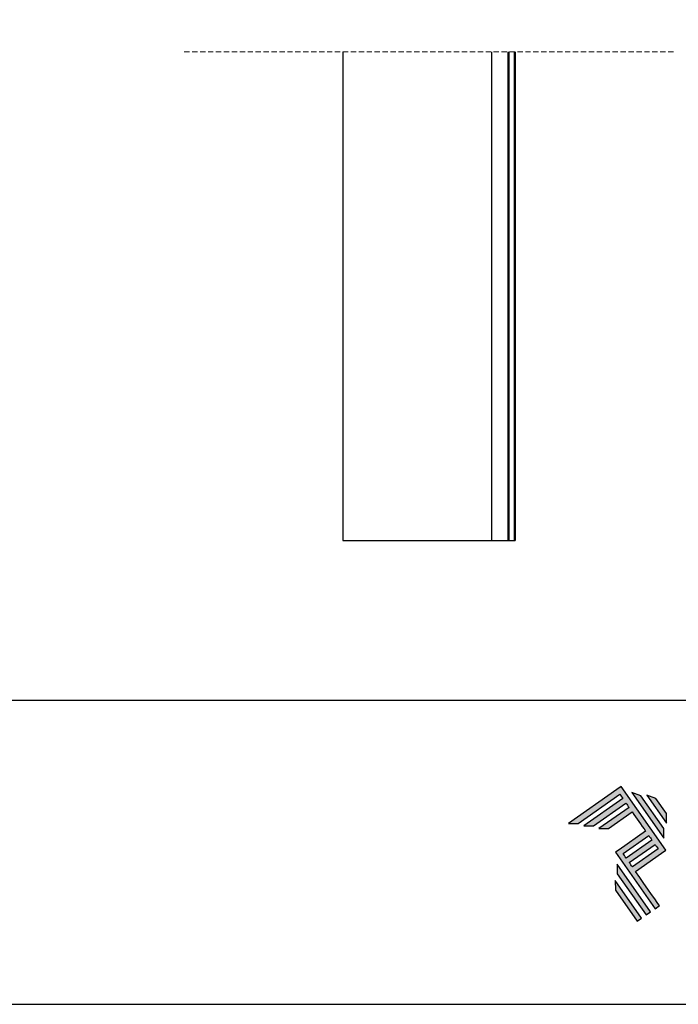
# Model space of a CAD drawing. Units: millimetres. Extents: x 9854 to 11437, y 4520 to 6693.
# Drawn here: x 10656 to 10718, y 5764 to 5858 of the extents above; entities that cross this region are included whole.
import ezdxf

# ---------------------------------------------------------------- set-up
doc = ezdxf.new("R2010")
doc.units = ezdxf.units.MM
doc.linetypes.add('DASHED', pattern=[0.75, 0.5, -0.25])
doc.layers.add('Layer 1', color=7, linetype='Continuous')
doc.layers.add('Layout', color=9, linetype='Continuous')
doc.layers.add('Layout 2 - Gride', color=253, linetype='Continuous', plot=False)
doc.layers.add('PERFIL_COMPONENTES', color=7, linetype='Continuous', lineweight=15)

# ---------------------------------------------------------------- blocks, each defined once
blk = doc.blocks.new('A$C2A843FA4')
at = {"true_color": 0x025397}
h = blk.add_hatch(color=154, dxfattribs=at)
edge = h.paths.add_edge_path()
edge.add_spline(control_points=[(2.039, -0.15), (2.039, -0.15), (1.62, 0.449), (1.62, 0.449)], knot_values=[0.6, 0.6, 0.6, 0.6, 1, 1, 1, 1], degree=3, periodic=0)
edge.add_spline(control_points=[(1.62, 0.449), (1.62, 0.449), (1.263, 0.583), (1.263, 0.583)], knot_values=[0, 0, 0, 0, 0.2, 0.2, 0.2, 0.2], degree=3, periodic=0)
edge.add_spline(control_points=[(1.263, 0.583), (1.263, 0.583), (2.043, -0.531), (2.043, -0.531)], knot_values=[0.2, 0.2, 0.2, 0.2, 0.4, 0.4, 0.4, 0.4], degree=3, periodic=0)
edge.add_spline(control_points=[(2.043, -0.531), (2.043, -0.531), (2.039, -0.15), (2.039, -0.15)], knot_values=[0.4, 0.4, 0.4, 0.4, 0.6, 0.6, 0.6, 0.6], degree=3, periodic=0)
edge = h.paths.add_edge_path(flags=17)
edge.add_spline(control_points=[(1.933, -0.752), (1.933, -0.752), (1.018, 0.555), (1.018, 0.555)], knot_values=[0.6, 0.6, 0.6, 0.6, 1, 1, 1, 1], degree=3, periodic=0)
edge.add_spline(control_points=[(1.018, 0.555), (1.018, 0.555), (0.66, 0.689), (0.66, 0.689)], knot_values=[0, 0, 0, 0, 0.2, 0.2, 0.2, 0.2], degree=3, periodic=0)
edge.add_spline(control_points=[(0.66, 0.689), (0.66, 0.689), (1.936, -1.133), (1.936, -1.133)], knot_values=[0.2, 0.2, 0.2, 0.2, 0.4, 0.4, 0.4, 0.4], degree=3, periodic=0)
edge.add_line((1.936, -1.133), (1.936, -1.127))
edge.add_line((1.936, -1.127), (1.936, -1.121))
edge.add_line((1.936, -1.121), (1.936, -1.113))
edge.add_line((1.936, -1.113), (1.936, -1.104))
edge.add_line((1.936, -1.104), (1.936, -1.093))
edge.add_line((1.936, -1.093), (1.936, -1.087))
edge.add_line((1.936, -1.087), (1.936, -1.08))
edge.add_line((1.936, -1.08), (1.936, -1.074))
edge.add_line((1.936, -1.074), (1.936, -1.06))
edge.add_line((1.936, -1.06), (1.936, -1.045))
edge.add_line((1.936, -1.045), (1.935, -1.029))
edge.add_line((1.935, -1.029), (1.935, -1.013))
edge.add_line((1.935, -1.013), (1.935, -0.996))
edge.add_line((1.935, -0.996), (1.935, -0.978))
edge.add_line((1.935, -0.978), (1.935, -0.943))
edge.add_line((1.935, -0.943), (1.934, -0.907))
edge.add_line((1.934, -0.907), (1.934, -0.89))
edge.add_line((1.934, -0.89), (1.934, -0.873))
edge.add_line((1.934, -0.873), (1.934, -0.856))
edge.add_line((1.934, -0.856), (1.934, -0.84))
edge.add_line((1.934, -0.84), (1.934, -0.826))
edge.add_line((1.934, -0.826), (1.934, -0.812))
edge.add_line((1.934, -0.812), (1.934, -0.805))
edge.add_line((1.934, -0.805), (1.934, -0.799))
edge.add_line((1.934, -0.799), (1.934, -0.793))
edge.add_line((1.934, -0.793), (1.933, -0.782))
edge.add_line((1.933, -0.782), (1.933, -0.772))
edge.add_line((1.933, -0.772), (1.933, -0.765))
edge.add_line((1.933, -0.765), (1.933, -0.752))
edge = h.paths.add_edge_path()
edge.add_spline(control_points=[(1.405, -4.057), (1.405, -4.057), (0.082, -2.168), (0.082, -2.168)], knot_values=[0.6, 0.6, 0.6, 0.6, 1, 1, 1, 1], degree=3, periodic=0)
edge.add_spline(control_points=[(0.082, -2.168), (0.082, -2.168), (0.085, -2.55), (0.085, -2.55)], knot_values=[0, 0, 0, 0, 0.2, 0.2, 0.2, 0.2], degree=3, periodic=0)
edge.add_spline(control_points=[(0.085, -2.55), (0.085, -2.55), (1.227, -4.181), (1.227, -4.181)], knot_values=[0.2, 0.2, 0.2, 0.2, 0.4, 0.4, 0.4, 0.4], degree=3, periodic=0)
edge.add_spline(control_points=[(1.227, -4.181), (1.227, -4.181), (1.405, -4.057), (1.405, -4.057)], knot_values=[0.4, 0.4, 0.4, 0.4, 0.6, 0.6, 0.6, 0.6], degree=3, periodic=0)
edge = h.paths.add_edge_path()
edge.add_spline(control_points=[(1.05, -4.305), (1.05, -4.305), (0.005, -2.812), (0.005, -2.812)], knot_values=[0.4, 0.4, 0.4, 0.4, 0.6, 0.6, 0.6, 0.6], degree=3, periodic=0)
edge.add_spline(control_points=[(0.005, -2.812), (0.005, -2.812), (0.008, -3.193), (0.008, -3.193)], knot_values=[0.6, 0.6, 0.6, 0.6, 1, 1, 1, 1], degree=3, periodic=0)
edge.add_spline(control_points=[(0.008, -3.193), (0.008, -3.193), (0.873, -4.429), (0.873, -4.429)], knot_values=[0, 0, 0, 0, 0.2, 0.2, 0.2, 0.2], degree=3, periodic=0)
edge.add_spline(control_points=[(0.873, -4.429), (0.873, -4.429), (1.05, -4.305), (1.05, -4.305)], knot_values=[0.2, 0.2, 0.2, 0.2, 0.4, 0.4, 0.4, 0.4], degree=3, periodic=0)
edge = h.paths.add_edge_path()
edge.add_spline(control_points=[(1.759, -3.809), (1.759, -3.809), (1.248, -3.079), (0.808, -2.451)], knot_values=[0.6, 0.6, 0.6, 0.6, 0.828232, 0.828232, 0.828232, 0.828232], degree=3, periodic=0)
edge.add_spline(control_points=[(0.808, -2.451), (0.808, -2.451), (1.841, -1.728), (1.841, -1.728)], knot_values=[0.6, 0.6, 0.6, 0.6, 1, 1, 1, 1], degree=3, periodic=0)
edge.add_spline(control_points=[(1.841, -1.728), (1.841, -1.728), (2.007, -1.612), (2.007, -1.612)], knot_values=[0.333333, 0.333333, 0.333333, 0.333333, 0.5, 0.5, 0.5, 0.5], degree=3, periodic=0)
edge.add_spline(control_points=[(2.007, -1.612), (2.007, -1.612), (0.235, 0.919), (0.235, 0.919)], knot_values=[0.5, 0.5, 0.5, 0.5, 0.666667, 0.666667, 0.666667, 0.666667], degree=3, periodic=0)
edge.add_spline(control_points=[(0.235, 0.919), (0.235, 0.919), (0.235, 0.919), (0.235, 0.919)], knot_values=[0.666667, 0.666667, 0.666667, 0.666667, 0.999997, 0.999997, 0.999997, 0.999997], degree=3, periodic=0)
edge.add_spline(control_points=[(0.235, 0.919), (0.235, 0.919), (0.069, 0.803), (0.069, 0.803)], knot_values=[0.000002, 0.000002, 0.000002, 0.000002, 0.166667, 0.166667, 0.166667, 0.166667], degree=3, periodic=0)
edge.add_spline(control_points=[(0.069, 0.803), (0.069, 0.803), (-1.856, -0.545), (-1.856, -0.545)], knot_values=[0.6, 0.6, 0.6, 0.6, 1, 1, 1, 1], degree=3, periodic=0)
edge.add_spline(control_points=[(-1.856, -0.545), (-1.856, -0.545), (-1.474, -0.542), (-1.474, -0.542)], knot_values=[0, 0, 0, 0, 0.2, 0.2, 0.2, 0.2], degree=3, periodic=0)
edge.add_spline(control_points=[(-1.474, -0.542), (-1.474, -0.542), (0.182, 0.618), (0.182, 0.618)], knot_values=[0.2, 0.2, 0.2, 0.2, 0.4, 0.4, 0.4, 0.4], degree=3, periodic=0)
edge.add_spline(control_points=[(0.182, 0.618), (0.217, 0.567), (0.259, 0.508), (0.306, 0.441)], knot_values=[0.193621, 0.193621, 0.193621, 0.193621, 0.205877, 0.205877, 0.205877, 0.205877], degree=3, periodic=0)
edge.add_spline(control_points=[(0.306, 0.441), (0.306, 0.441), (-1.247, -0.647), (-1.247, -0.647)], knot_values=[0.2, 0.2, 0.2, 0.2, 0.4, 0.4, 0.4, 0.4], degree=3, periodic=0)
edge.add_spline(control_points=[(-1.247, -0.647), (-1.247, -0.647), (-0.866, -0.644), (-0.866, -0.644)], knot_values=[0.4, 0.4, 0.4, 0.4, 0.6, 0.6, 0.6, 0.6], degree=3, periodic=0)
edge.add_spline(control_points=[(-0.866, -0.644), (-0.866, -0.644), (0.43, 0.264), (0.43, 0.264)], knot_values=[0.6, 0.6, 0.6, 0.6, 1, 1, 1, 1], degree=3, periodic=0)
edge.add_spline(control_points=[(0.43, 0.264), (0.469, 0.207), (0.511, 0.148), (0.554, 0.086)], knot_values=[0.215868, 0.215868, 0.215868, 0.215868, 0.224785, 0.224785, 0.224785, 0.224785], degree=3, periodic=0)
edge.add_spline(control_points=[(0.554, 0.086), (0.554, 0.086), (-0.645, -0.753), (-0.645, -0.753)], knot_values=[0.2, 0.2, 0.2, 0.2, 0.4, 0.4, 0.4, 0.4], degree=3, periodic=0)
edge.add_spline(control_points=[(-0.645, -0.753), (-0.645, -0.753), (-0.263, -0.75), (-0.263, -0.75)], knot_values=[0.4, 0.4, 0.4, 0.4, 0.6, 0.6, 0.6, 0.6], degree=3, periodic=0)
edge.add_spline(control_points=[(-0.263, -0.75), (-0.263, -0.75), (0.678, -0.091), (0.678, -0.091)], knot_values=[0.6, 0.6, 0.6, 0.6, 1, 1, 1, 1], degree=3, periodic=0)
edge.add_spline(control_points=[(0.678, -0.091), (0.85, -0.337), (1.038, -0.604), (1.21, -0.85)], knot_values=[0.2331, 0.2331, 0.2331, 0.2331, 0.266901, 0.266901, 0.266901, 0.266901], degree=3, periodic=0)
edge.add_spline(control_points=[(1.21, -0.85), (1.21, -0.85), (0.155, -1.589), (0.155, -1.589)], knot_values=[0.2, 0.2, 0.2, 0.2, 0.4, 0.4, 0.4, 0.4], degree=3, periodic=0)
edge.add_spline(control_points=[(0.155, -1.589), (0.155, -1.589), (0.011, -1.69), (0.011, -1.69)], knot_values=[0, 0, 0, 0, 0.2, 0.2, 0.2, 0.2], degree=3, periodic=0)
edge.add_spline(control_points=[(0.011, -1.69), (0.011, -1.69), (1.582, -3.933), (1.582, -3.933)], knot_values=[0.2, 0.2, 0.2, 0.2, 0.4, 0.4, 0.4, 0.4], degree=3, periodic=0)
edge.add_spline(control_points=[(1.582, -3.933), (1.582, -3.933), (1.759, -3.809), (1.759, -3.809)], knot_values=[0.4, 0.4, 0.4, 0.4, 0.6, 0.6, 0.6, 0.6], degree=3, periodic=0)
edge = h.paths.add_edge_path(flags=16)
edge.add_spline(control_points=[(0.684, -2.274), (0.684, -2.274), (1.706, -1.559), (1.706, -1.559)], knot_values=[0.2, 0.2, 0.2, 0.2, 0.4, 0.4, 0.4, 0.4], degree=3, periodic=0)
edge.add_spline(control_points=[(1.706, -1.559), (1.671, -1.508), (1.629, -1.449), (1.582, -1.382)], knot_values=[0.294125, 0.294125, 0.294125, 0.294125, 0.306381, 0.306381, 0.306381, 0.306381], degree=3, periodic=0)
edge.add_spline(control_points=[(1.582, -1.382), (1.582, -1.382), (0.56, -2.097), (0.56, -2.097)], knot_values=[0.6, 0.6, 0.6, 0.6, 1, 1, 1, 1], degree=3, periodic=0)
edge.add_spline(control_points=[(0.56, -2.097), (0.6, -2.154), (0.641, -2.213), (0.684, -2.274)], knot_values=[0.850152, 0.850152, 0.850152, 0.850152, 0.873465, 0.873465, 0.873465, 0.873465], degree=3, periodic=0)
edge = h.paths.add_edge_path(flags=16)
edge.add_spline(control_points=[(0.436, -1.92), (0.436, -1.92), (1.458, -1.204), (1.458, -1.204)], knot_values=[0.2, 0.2, 0.2, 0.2, 0.4, 0.4, 0.4, 0.4], degree=3, periodic=0)
edge.add_spline(control_points=[(1.458, -1.204), (1.418, -1.148), (1.377, -1.089), (1.334, -1.027)], knot_values=[0.275216, 0.275216, 0.275216, 0.275216, 0.284132, 0.284132, 0.284132, 0.284132], degree=3, periodic=0)
edge.add_spline(control_points=[(1.334, -1.027), (1.334, -1.027), (0.312, -1.743), (0.312, -1.743)], knot_values=[0.6, 0.6, 0.6, 0.6, 1, 1, 1, 1], degree=3, periodic=0)
edge.add_spline(control_points=[(0.312, -1.743), (0.348, -1.793), (0.389, -1.853), (0.436, -1.92)], knot_values=[0.899402, 0.899402, 0.899402, 0.899402, 0.931019, 0.931019, 0.931019, 0.931019], degree=3, periodic=0)
at = {"layer": 'Layer 1', "color": 154}
for p, q in [((1.933, -0.753), (1.933, -0.752)), ((1.933, -0.752), (1.933, -0.752)), ((1.933, -0.754), (1.933, -0.753)), ((1.933, -0.756), (1.933, -0.754)), ((1.933, -0.759), (1.933, -0.756)), ((1.933, -0.761), (1.933, -0.759)), ((1.933, -0.765), (1.933, -0.761)), ((1.933, -0.768), (1.933, -0.765)), ((1.933, -0.772), (1.933, -0.768)), ((1.933, -0.777), (1.933, -0.772)), ((1.933, -0.782), (1.933, -0.777)), ((1.933, -0.787), (1.933, -0.782)), ((1.934, -0.793), (1.933, -0.787)), ((1.934, -0.799), (1.934, -0.793)), ((1.934, -0.805), (1.934, -0.799)), ((1.934, -0.812), (1.934, -0.805)), ((1.934, -0.826), (1.934, -0.812)), ((1.934, -0.84), (1.934, -0.826)), ((1.934, -0.856), (1.934, -0.84)), ((1.934, -0.873), (1.934, -0.856)), ((1.934, -0.89), (1.934, -0.873)), ((1.934, -0.907), (1.934, -0.89)), ((1.935, -0.943), (1.934, -0.907)), ((1.935, -0.978), (1.935, -0.943)), ((1.935, -0.996), (1.935, -0.978)), ((1.935, -1.013), (1.935, -0.996)), ((1.935, -1.029), (1.935, -1.013)), ((1.936, -1.045), (1.935, -1.029)), ((1.936, -1.06), (1.936, -1.045)), ((1.936, -1.074), (1.936, -1.06)), ((1.936, -1.08), (1.936, -1.074)), ((1.936, -1.087), (1.936, -1.08)), ((1.936, -1.093), (1.936, -1.087)), ((1.936, -1.098), (1.936, -1.093)), ((1.936, -1.104), (1.936, -1.098)), ((1.936, -1.108), (1.936, -1.104)), ((1.936, -1.113), (1.936, -1.108)), ((1.936, -1.117), (1.936, -1.113)), ((1.936, -1.121), (1.936, -1.117)), ((1.936, -1.124), (1.936, -1.121)), ((1.936, -1.127), (1.936, -1.124)), ((1.936, -1.129), (1.936, -1.127)), ((1.936, -1.131), (1.936, -1.129)), ((1.936, -1.132), (1.936, -1.131)), ((1.936, -1.133), (1.936, -1.132)), ((1.936, -1.133), (1.936, -1.133))]:
    blk.add_line(p, q, dxfattribs=at)
for points in [[(0.069, 0.803), (0.069, 0.803), (-1.856, -0.545), (-1.856, -0.545)], [(0.235, 0.919), (0.235, 0.919), (0.069, 0.803), (0.069, 0.803)], [(2.007, -1.612), (2.007, -1.612), (0.235, 0.919), (0.235, 0.919)], [(0.235, 0.919), (0.235, 0.919), (0.235, 0.919), (0.235, 0.919)], [(-1.474, -0.542), (-1.474, -0.542), (0.182, 0.618), (0.182, 0.618)], [(0.306, 0.441), (0.306, 0.441), (-1.247, -0.647), (-1.247, -0.647)], [(0.182, 0.618), (0.217, 0.567), (0.259, 0.508), (0.306, 0.441)], [(1.018, 0.555), (1.018, 0.555), (0.66, 0.689), (0.66, 0.689)], [(0.66, 0.689), (0.66, 0.689), (1.936, -1.133), (1.936, -1.133)], [(1.933, -0.752), (1.933, -0.752), (1.018, 0.555), (1.018, 0.555)], [(1.62, 0.449), (1.62, 0.449), (1.263, 0.583), (1.263, 0.583)], [(1.263, 0.583), (1.263, 0.583), (2.043, -0.531), (2.043, -0.531)], [(2.039, -0.15), (2.039, -0.15), (1.62, 0.449), (1.62, 0.449)], [(-0.866, -0.644), (-0.866, -0.644), (0.43, 0.264), (0.43, 0.264)], [(0.554, 0.086), (0.554, 0.086), (-0.645, -0.753), (-0.645, -0.753)], [(0.43, 0.264), (0.469, 0.207), (0.511, 0.148), (0.554, 0.086)], [(-0.263, -0.75), (-0.263, -0.75), (0.678, -0.091), (0.678, -0.091)], [(0.678, -0.091), (0.85, -0.337), (1.038, -0.604), (1.21, -0.85)], [(2.043, -0.531), (2.043, -0.531), (2.039, -0.15), (2.039, -0.15)], [(-1.856, -0.545), (-1.856, -0.545), (-1.474, -0.542), (-1.474, -0.542)], [(-1.247, -0.647), (-1.247, -0.647), (-0.866, -0.644), (-0.866, -0.644)], [(-0.645, -0.753), (-0.645, -0.753), (-0.263, -0.75), (-0.263, -0.75)], [(1.21, -0.85), (1.21, -0.85), (0.155, -1.589), (0.155, -1.589)], [(0.312, -1.743), (0.312, -1.743), (1.334, -1.027), (1.334, -1.027)], [(1.334, -1.027), (1.377, -1.089), (1.418, -1.148), (1.458, -1.204)], [(1.458, -1.204), (1.458, -1.204), (0.436, -1.92), (0.436, -1.92)], [(0.56, -2.097), (0.56, -2.097), (1.582, -1.382), (1.582, -1.382)], [(1.706, -1.559), (1.706, -1.559), (0.684, -2.274), (0.684, -2.274)], [(1.582, -1.382), (1.629, -1.449), (1.671, -1.508), (1.706, -1.559)], [(0.155, -1.589), (0.155, -1.589), (0.011, -1.69), (0.011, -1.69)], [(0.011, -1.69), (0.011, -1.69), (1.582, -3.933), (1.582, -3.933)], [(0.436, -1.92), (0.389, -1.853), (0.348, -1.793), (0.312, -1.743)], [(0.808, -2.451), (0.808, -2.451), (1.841, -1.728), (1.841, -1.728)], [(1.841, -1.728), (1.841, -1.728), (2.007, -1.612), (2.007, -1.612)], [(0.082, -2.168), (0.082, -2.168), (0.085, -2.55), (0.085, -2.55)], [(1.405, -4.057), (1.405, -4.057), (0.082, -2.168), (0.082, -2.168)], [(0.684, -2.274), (0.641, -2.213), (0.6, -2.154), (0.56, -2.097)], [(0.085, -2.55), (0.085, -2.55), (1.227, -4.181), (1.227, -4.181)], [(1.759, -3.809), (1.759, -3.809), (1.248, -3.079), (0.808, -2.451)], [(1.05, -4.305), (1.05, -4.305), (0.005, -2.812), (0.005, -2.812)], [(0.005, -2.812), (0.005, -2.812), (0.008, -3.193), (0.008, -3.193)], [(0.008, -3.193), (0.008, -3.193), (0.873, -4.429), (0.873, -4.429)], [(1.582, -3.933), (1.582, -3.933), (1.759, -3.809), (1.759, -3.809)], [(1.227, -4.181), (1.227, -4.181), (1.405, -4.057), (1.405, -4.057)], [(0.873, -4.429), (0.873, -4.429), (1.05, -4.305), (1.05, -4.305)]]:
    blk.add_open_spline(points, degree=3, dxfattribs=at)
blk = doc.blocks.new('A$C65656AD8')
at = {"xscale": 1.588043450200296, "yscale": 1.588043450200296, "zscale": 1.588043450200296}
blk.add_blockref('A$C2A843FA4', (-7.142, 2.095), dxfattribs=at)

msp = doc.modelspace()

# ---------------------------------------------------------------- linework, layer by layer
for p, q in [((10686.279, 5854.564), (10686.279, 5808.314)), ((10700.329, 5854.564), (10700.329, 5808.314)), ((10701.866, 5854.564), (10701.866, 5808.314)), ((10701.961, 5854.564), (10701.961, 5808.314)), ((10702.455, 5854.564), (10702.455, 5808.314)), ((10702.55, 5854.564), (10702.55, 5808.314)), ((10686.279, 5808.314), (10702.55, 5808.314))]:
    msp.add_line(p, q)
at = {"layer": 'Layout', "flags": 128}
msp.add_lwpolyline([(10540.541, 5764.452), (10750.541, 5764.452), (10750.541, 6061.452), (10540.541, 6061.452), (10540.541, 5764.452)], dxfattribs=at)
at = {"layer": 'Layout 2 - Gride'}
msp.add_lwpolyline([(10550.541, 6024.711), (10740.541, 6024.711), (10740.541, 5793.194), (10550.541, 5793.194)], close=True, dxfattribs=at)
at = {"layer": 'PERFIL_COMPONENTES', "linetype": 'DASHED'}
msp.add_line((10671.279, 5854.564), (10717.55, 5854.564), dxfattribs=at)

# ---------------------------------------------------------------- block references
at = {"xscale": 1.5, "yscale": 1.5, "zscale": 1.5}
msp.add_blockref('A$C65656AD8', (10722.73, 5779.719), dxfattribs=at)

doc.saveas('drawing.dxf')
